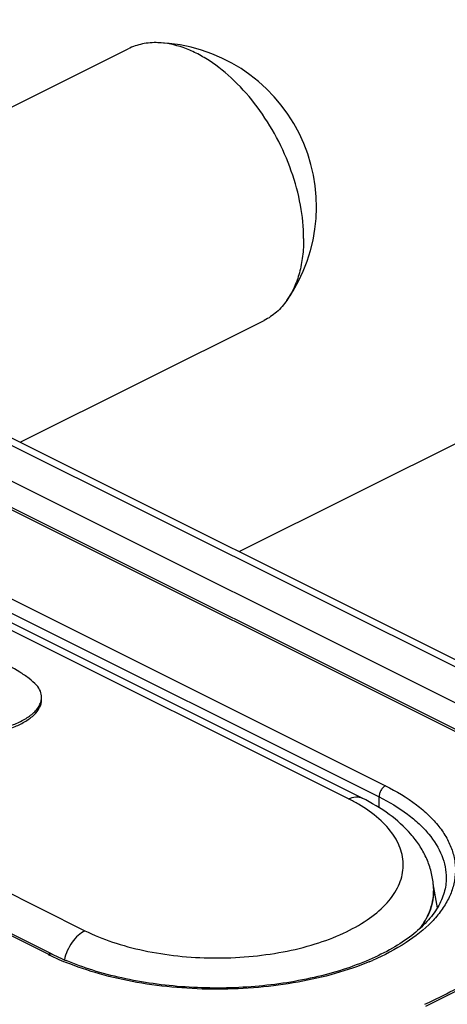
# Model space of a CAD drawing. Units: millimetres. Extents: x -18.3 to 30.4, y -58.8 to 4.1.
# Drawn here: x 7.1 to 14.2, y -12.3 to 4 of the extents above; entities that cross this region are included whole.
import ezdxf

# ---------------------------------------------------------------- set-up
doc = ezdxf.new("R2010")
doc.units = ezdxf.units.MM
doc.header["$LTSCALE"] = 16.335
doc.layers.get('0').update_dxf_attribs({"linetype": 'CONTINUOUS'})
doc.layers.add('CURVE', color=7, linetype='CONTINUOUS')

msp = doc.modelspace()

# ---------------------------------------------------------------- linework, layer by layer
at = {"color": 250, "linetype": 'CONTINUOUS'}
for p, q in [((19.955, -9.546), (-7.01, 3.936)), ((18.352, -9.805), (-7.529, 3.135)), ((-5.248, 0.527), (13.137, -8.665)), ((-5.354, 0.344), (13.031, -8.848)), ((12.53, -8.882), (-5.855, 0.311)), ((-10.192, -1.858), (8.192, -11.051)), ((7.586, -11.44), (-10.799, -2.248)), ((13.031, -9.023), (13.031, -8.848))]:
    msp.add_line(p, q, dxfattribs=at)
at = {"color": 7, "linetype": 'CONTINUOUS'}
for p, q in [((-6.787, 3.95), (20.178, -9.532)), ((18.564, -9.439), (-7.316, 3.501)), ((4.081, 1.059), (8.904, 3.47)), ((18.428, -9.807), (-7.532, 3.173)), ((12.754, -8.868), (-5.631, 0.325)), ((7.129, -3.007), (11.14, -1.002)), ((10.731, -4.808), (18.379, -0.985)), ((7.653, -11.436), (-10.732, -2.244)), ((13.99, -10.672), (13.923, -10.282)), ((13.798, -12.294), (14.844, -11.771)), ((13.783, -12.263), (13.859, -12.226))]:
    msp.add_line(p, q, dxfattribs=at)
for centre, radius, start, end in [((9.301, 0.873), 2.7, 325.1045, 88.0256), ((12.656, -10.399), 1.273, 1.145, 5.642), ((9.413, -7.912), 3.939, 243.4638, 245.7448), ((9.535, -7.642), 4.236, 245.7449, 247.0829), ((-11.701, 39.961), 58.111, 296.09517, 296.58896)]:
    msp.add_arc(centre, radius, start, end, dxfattribs=at)
at = {"color": 250, "linetype": 'CONTINUOUS'}
for centre, radius, start, end in [((11.287, -11.374), 2.785, 59.7062, 63.4986), ((9.345, -7.922), 3.934, 243.4375, 244.2852), ((9.434, -7.735), 4.141, 244.2926, 245.67), ((9.56, -7.453), 4.449, 245.6884, 247.7675), ((11.154, -7.432), 4.472, 292.5037, 293.2803)]:
    msp.add_arc(centre, radius, start, end, dxfattribs=at)
at = {"color": 7, "linetype": 'CONTINUOUS'}
for points, knots in [([(9.394, 3.572), (9.308, 3.575), (9.138, 3.562), (8.977, 3.507), (8.904, 3.47)], [0, 0, 0, 0, 0.510012, 1, 1, 1, 1]), ([(11.789, 0.35), (11.789, 0.532), (11.751, 0.91), (11.599, 1.469), (11.358, 2.015), (11.042, 2.517), (10.669, 2.947), (10.318, 3.233), (10.027, 3.402), (9.751, 3.52), (9.534, 3.567), (9.394, 3.572)], [0, 0, 0, 0, 0.126128, 0.260846, 0.399721, 0.537745, 0.670035, 0.79247, 0.849182, 0.90264, 1, 1, 1, 1]), ([(11.789, 0.35), (11.789, 0.251), (11.779, 0.06), (11.728, -0.213), (11.642, -0.459), (11.561, -0.605), (11.515, -0.671)], [0, 0, 0, 0, 0.276164, 0.534827, 0.775557, 1, 1, 1, 1]), ([(11.515, -0.671), (11.466, -0.741), (11.354, -0.869), (11.213, -0.965), (11.14, -1.002)], [0, 0, 0, 0, 0.510017, 1, 1, 1, 1]), ([(7.399, -7.011), (7.36, -6.97), (7.27, -6.891), (7.061, -6.75), (6.762, -6.593), (6.377, -6.423), (6.109, -6.319), (5.972, -6.268)], [0, 0, 0, 0, 0.104984, 0.219826, 0.467074, 0.72887, 1, 1, 1, 1]), ([(7.478, -7.208), (7.478, -7.174), (7.463, -7.101), (7.425, -7.038), (7.399, -7.011)], [0, 0, 0, 0, 0.4743, 1, 1, 1, 1]), ([(6.031, -7.756), (6.04, -7.759), (6.061, -7.763), (6.092, -7.767), (6.124, -7.771), (6.167, -7.775), (6.221, -7.779), (6.286, -7.781), (6.352, -7.781), (6.438, -7.778), (6.546, -7.77), (6.672, -7.753), (6.793, -7.729), (6.907, -7.697), (7.046, -7.648), (7.198, -7.576), (7.329, -7.485), (7.406, -7.403), (7.447, -7.34), (7.472, -7.275), (7.478, -7.23), (7.478, -7.208)], [0, 0, 0, 0, 0.017906, 0.037101, 0.056179, 0.075237, 0.113768, 0.152709, 0.191668, 0.230517, 0.30767, 0.383439, 0.457015, 0.527759, 0.595188, 0.719243, 0.827992, 0.876031, 0.920018, 0.960861, 1, 1, 1, 1]), ([(6.099, -7.811), (6.182, -7.822), (6.35, -7.829), (6.596, -7.811), (6.829, -7.767), (7.038, -7.697), (7.216, -7.608), (7.358, -7.506), (7.44, -7.403), (7.472, -7.315), (7.478, -7.272), (7.478, -7.251)], [0, 0, 0, 0, 0.155643, 0.310968, 0.459606, 0.596633, 0.719895, 0.828012, 0.919555, 0.960579, 1, 1, 1, 1]), ([(13.922, -10.274), (13.915, -10.2), (13.887, -10.052), (13.808, -9.84), (13.697, -9.641), (13.506, -9.392), (13.197, -9.116), (12.908, -8.945), (12.754, -8.868)], [0, 0, 0, 0, 0.11716, 0.235023, 0.354226, 0.475466, 0.728009, 1, 1, 1, 1]), ([(14.136, -10.183), (14.136, -10.263), (14.111, -10.432), (14, -10.678), (13.815, -10.917), (13.561, -11.144), (13.241, -11.354), (12.861, -11.541), (12.43, -11.701), (11.785, -11.875), (10.915, -12), (9.85, -12.003), (8.977, -11.883), (8.328, -11.712), (8.028, -11.603), (7.885, -11.543)], [0, 0, 0, 0, 0.034329, 0.071606, 0.113793, 0.16192, 0.216188, 0.276329, 0.341745, 0.411623, 0.560643, 0.714605, 0.863999, 0.934188, 1, 1, 1, 1]), ([(13.928, -10.374), (13.929, -10.429), (13.921, -10.539), (13.863, -10.763), (13.775, -10.919), (13.703, -11.015)], [0, 0, 0, 0, 0.23746, 0.480124, 1, 1, 1, 1])]:
    msp.add_open_spline(points, degree=3, knots=knots, dxfattribs=at)
at = {"color": 250, "linetype": 'CONTINUOUS'}
for points, knots in [([(13.137, -8.665), (13.315, -8.754), (13.564, -8.903), (13.847, -9.143), (14.016, -9.327), (14.146, -9.52), (14.236, -9.719), (14.285, -9.922), (14.29, -10.127), (14.254, -10.332), (14.175, -10.532), (14.055, -10.726), (13.836, -10.985), (13.462, -11.278), (13.113, -11.458), (12.922, -11.54)], [0, 0, 0, 0, 0.148399, 0.214985, 0.276646, 0.333874, 0.387492, 0.438668, 0.488846, 0.539597, 0.59242, 0.648566, 0.708955, 0.844271, 1, 1, 1, 1]), ([(13.137, -8.665), (13.122, -8.673), (13.093, -8.695), (13.059, -8.74), (13.037, -8.792), (13.031, -8.83), (13.031, -8.848)], [0, 0, 0, 0, 0.229704, 0.488217, 0.753177, 1, 1, 1, 1]), ([(12.53, -8.882), (12.567, -8.863), (12.626, -8.844), (12.703, -8.848), (12.738, -8.86), (12.754, -8.868)], [0, 0, 0, 0, 0.534136, 0.772344, 1, 1, 1, 1]), ([(13.031, -8.848), (13.195, -8.93), (13.425, -9.067), (13.689, -9.286), (13.895, -9.501), (14.047, -9.741), (14.124, -9.995), (14.136, -10.121), (14.136, -10.183)], [0, 0, 0, 0, 0.30216, 0.438473, 0.56515, 0.792782, 0.897825, 1, 1, 1, 1]), ([(8.192, -11.051), (8.338, -11.124), (8.656, -11.252), (9.168, -11.389), (9.724, -11.476), (10.302, -11.509), (10.882, -11.487), (11.444, -11.411), (11.967, -11.284), (12.433, -11.11), (12.826, -10.894), (13.133, -10.645), (13.313, -10.404), (13.396, -10.205), (13.428, -10.057), (13.431, -9.908), (13.405, -9.76), (13.351, -9.614), (13.239, -9.418), (13.024, -9.186), (12.811, -9.039), (12.692, -8.969)], [0, 0, 0, 0, 0.067613, 0.141378, 0.219586, 0.30021, 0.38106, 0.459932, 0.534751, 0.603734, 0.665576, 0.71971, 0.766685, 0.788155, 0.808774, 0.829058, 0.849556, 0.870798, 0.893234, 0.942837, 1, 1, 1, 1]), ([(8.192, -11.051), (8.152, -11.071), (8.073, -11.128), (7.976, -11.241), (7.898, -11.377), (7.865, -11.478), (7.854, -11.529)], [0, 0, 0, 0, 0.225065, 0.476247, 0.740042, 1, 1, 1, 1]), ([(7.586, -11.44), (7.597, -11.435), (7.619, -11.427), (7.643, -11.431), (7.653, -11.436)], [0, 0, 0, 0, 0.536339, 1, 1, 1, 1]), ([(12.866, -11.564), (12.685, -11.639), (12.3, -11.77), (11.691, -11.909), (11.042, -11.995), (10.374, -12.025), (9.706, -11.997), (9.056, -11.914), (8.444, -11.776), (8.058, -11.646), (7.877, -11.572)], [0, 0, 0, 0, 0.115186, 0.238515, 0.367563, 0.499578, 0.631648, 0.760862, 0.884455, 1, 1, 1, 1])]:
    msp.add_open_spline(points, degree=3, knots=knots, dxfattribs=at)
at = {"layer": 'CURVE', "color": 250, "linetype": 'CONTINUOUS'}
msp.add_open_spline([(13.704, -11.015), (13.77, -10.925), (13.887, -10.721), (13.928, -10.508), (13.928, -10.392)], degree=3, knots=[0, 0, 0, 0, 0.449913, 1, 1, 1, 1], dxfattribs=at)

doc.saveas('drawing.dxf')
